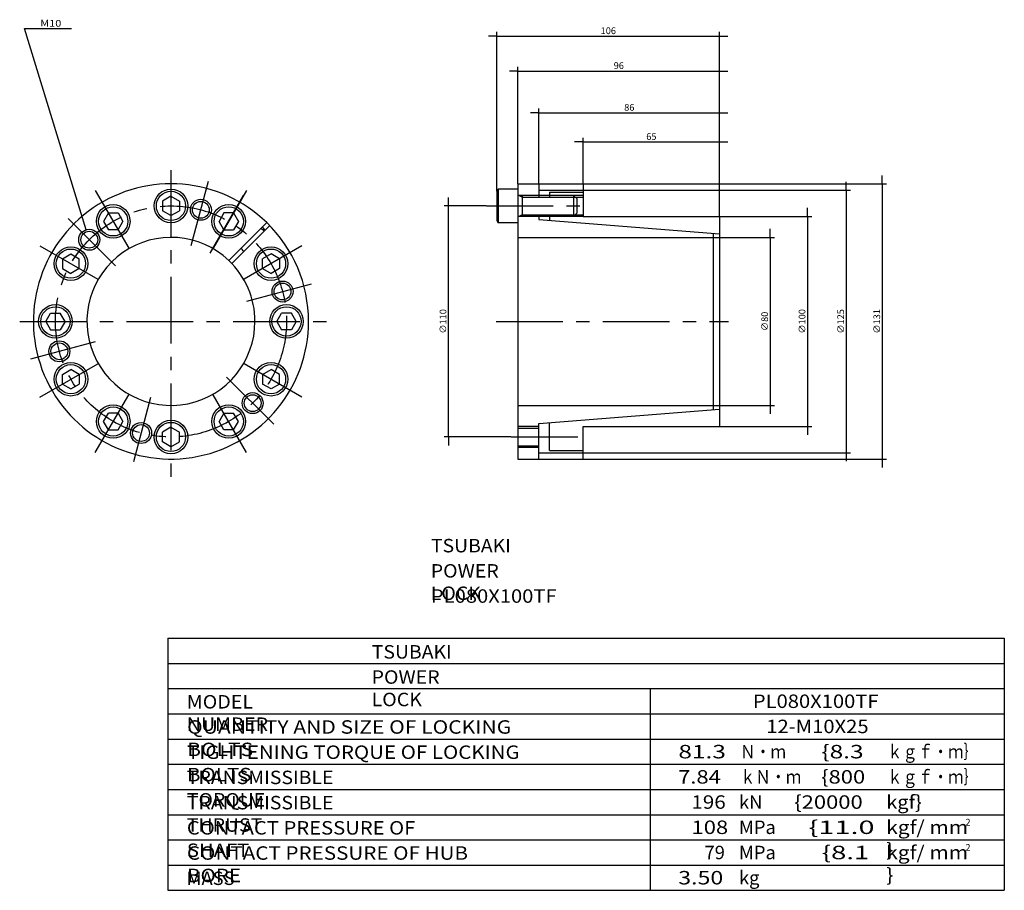
# Model space of a CAD drawing. Extents: x -116 to 353, y -110 to 304.
import ezdxf

# ---------------------------------------------------------------- set-up
doc = ezdxf.new("R2010")
doc.units = 0
doc.linetypes.add('CENTER', pattern=[50.8, 31.75, -6.35, 6.35, -6.35])
doc.layers.get('0').update_dxf_attribs({"linetype": 'CONTINUOUS'})
doc.layers.get('DEFPOINTS').update_dxf_attribs({"linetype": 'CONTINUOUS'})
doc.layers.add('PV', color=3, linetype='CONTINUOUS')
doc.styles.add('MX_DIMTXSTY_2', font='txt.shx', dxfattribs={"width": 1.2, "bigfont": 'extfont.shx'})
doc.styles.add('MX_DIMTXSTY_3', font='txt.shx', dxfattribs={"width": 1.15, "bigfont": 'extfont.shx'})
doc.styles.add('MX_DIMTXSTY_4', font='txt.shx', dxfattribs={"width": 1.05, "bigfont": 'extfont.shx'})
doc.styles.add('MX_NOTE_STANDARD', font='txt.shx', dxfattribs={"bigfont": 'extfont.shx'})
doc.dimstyles.new('MXDIMSTYLE', dxfattribs={"dimtxt": 3.2, "dimasz": 2.5, "dimexe": 2.5, "dimexo": 0, "dimgap": 1, "dimtad": 1, "dimtxsty": 'MX_NOTE_STANDARD', "dimblk1": 'OPEN30', "dimblk2": 'OPEN30', "dimsah": 1, "dimcen": 2.5, "dimazin": 3, "dimtfac": 1, "dimtmove": 0, "dimatfit": 3, "dimtzin": 0})

# ---------------------------------------------------------------- blocks, each defined once
blk = doc.blocks.new('*D2')
at = {"color": 110, "linetype": 'CONTINUOUS'}
for p, q in [((111.68, 296.55), (107.68, 296.55)), ((111.68, 222.81), (111.68, 298.55)), ((111.68, 296.55), (217.68, 296.55)), ((217.68, 210.85), (217.68, 298.55)), ((217.68, 296.55), (221.68, 296.55))]:
    blk.add_line(p, q, dxfattribs=at)
for points in [[(110.68, 296.71), (110.68, 296.38), (111.68, 296.55)], [(218.68, 296.38), (218.68, 296.71), (217.68, 296.55)]]:
    blk.add_solid(points, dxfattribs=at)
at = {"layer": 'DEFPOINTS', "color": 0, "linetype": 'CONTINUOUS'}
for p in [(217.68, 296.55), (111.68, 222.75), (217.68, 210.78)]:
    blk.add_point(p, dxfattribs=at)
at = {"color": 110, "linetype": 'CONTINUOUS', "insert": (164.7, 299.15), "char_height": 3.2, "attachment_point": 5, "style": 'MX_DIMTXSTY_2'}
blk.add_mtext('\\A1;106', dxfattribs=at)
blk = doc.blocks.new('*D3')
at = {"color": 110, "linetype": 'CONTINUOUS'}
for p, q in [((121.68, 226.35), (121.68, 281.96)), ((217.68, 210.85), (217.68, 281.96)), ((121.68, 279.96), (117.68, 279.96)), ((121.68, 279.96), (217.68, 279.96)), ((217.68, 279.96), (221.68, 279.96))]:
    blk.add_line(p, q, dxfattribs=at)
for points in [[(120.68, 280.13), (120.68, 279.8), (121.68, 279.96)], [(218.68, 279.8), (218.68, 280.13), (217.68, 279.96)]]:
    blk.add_solid(points, dxfattribs=at)
at = {"layer": 'DEFPOINTS', "color": 0, "linetype": 'CONTINUOUS'}
for p in [(217.68, 279.96), (121.68, 226.28), (217.68, 210.78)]:
    blk.add_point(p, dxfattribs=at)
at = {"color": 110, "linetype": 'CONTINUOUS', "insert": (169.7, 282.56), "char_height": 3.2, "attachment_point": 5}
blk.add_mtext('\\A1;96', dxfattribs=at)
blk = doc.blocks.new('*D4')
at = {"color": 110, "linetype": 'CONTINUOUS'}
for p, q in [((131.68, 260.06), (127.68, 260.06)), ((131.68, 226.35), (131.68, 262.06)), ((131.68, 260.06), (217.68, 260.06)), ((217.68, 210.85), (217.68, 262.06)), ((217.68, 260.06), (221.68, 260.06))]:
    blk.add_line(p, q, dxfattribs=at)
for points in [[(130.68, 260.23), (130.68, 259.9), (131.68, 260.06)], [(218.68, 259.9), (218.68, 260.23), (217.68, 260.06)]]:
    blk.add_solid(points, dxfattribs=at)
at = {"layer": 'DEFPOINTS', "color": 0, "linetype": 'CONTINUOUS'}
for p in [(217.68, 260.06), (131.68, 226.28), (217.68, 210.78)]:
    blk.add_point(p, dxfattribs=at)
at = {"color": 110, "linetype": 'CONTINUOUS', "insert": (174.7, 262.66), "char_height": 3.2, "attachment_point": 5}
blk.add_mtext('\\A1;86', dxfattribs=at)
blk = doc.blocks.new('*D5')
at = {"color": 110, "linetype": 'CONTINUOUS'}
for p, q in [((152.68, 246.19), (148.68, 246.19)), ((152.68, 226.35), (152.68, 248.19)), ((152.68, 246.19), (217.68, 246.19)), ((217.68, 210.85), (217.68, 248.19)), ((217.68, 246.19), (221.68, 246.19))]:
    blk.add_line(p, q, dxfattribs=at)
for points in [[(151.68, 246.36), (151.68, 246.03), (152.68, 246.19)], [(218.68, 246.03), (218.68, 246.36), (217.68, 246.19)]]:
    blk.add_solid(points, dxfattribs=at)
at = {"layer": 'DEFPOINTS', "color": 0, "linetype": 'CONTINUOUS'}
for p in [(217.68, 246.19), (152.68, 226.28), (217.68, 210.78)]:
    blk.add_point(p, dxfattribs=at)
at = {"color": 110, "linetype": 'CONTINUOUS', "insert": (185.2, 248.79), "char_height": 3.2, "attachment_point": 5}
blk.add_mtext('\\A1;65', dxfattribs=at)
blk = doc.blocks.new('*D6')
at = {"color": 110, "linetype": 'CONTINUOUS'}
for p, q in [((295.12, 226.28), (295.12, 230.28)), ((152.74, 226.28), (297.12, 226.28)), ((295.12, 226.28), (295.12, 95.28)), ((152.74, 95.28), (297.12, 95.28)), ((295.12, 95.28), (295.12, 91.28))]:
    blk.add_line(p, q, dxfattribs=at)
for points in [[(295.29, 227.28), (294.95, 227.28), (295.12, 226.28)], [(294.95, 94.28), (295.29, 94.28), (295.12, 95.28)]]:
    blk.add_solid(points, dxfattribs=at)
at = {"layer": 'DEFPOINTS', "color": 0, "linetype": 'CONTINUOUS'}
for p in [(152.68, 226.28), (152.68, 95.28), (295.12, 95.28)]:
    blk.add_point(p, dxfattribs=at)
at = {"color": 110, "linetype": 'CONTINUOUS', "insert": (292.52, 160.81), "char_height": 3.2, "attachment_point": 5, "rotation": 90, "style": 'MX_DIMTXSTY_3'}
blk.add_mtext('\\A1;∅131', dxfattribs=at)
blk = doc.blocks.new('*D7')
at = {"color": 110, "linetype": 'CONTINUOUS'}
for p, q in [((277.93, 223.28), (277.93, 227.28)), ((152.74, 223.28), (279.93, 223.28)), ((277.93, 223.28), (277.93, 98.28)), ((152.74, 98.28), (279.93, 98.28)), ((277.93, 98.28), (277.93, 94.28))]:
    blk.add_line(p, q, dxfattribs=at)
for points in [[(278.1, 224.28), (277.77, 224.28), (277.93, 223.28)], [(277.77, 97.28), (278.1, 97.28), (277.93, 98.28)]]:
    blk.add_solid(points, dxfattribs=at)
at = {"layer": 'DEFPOINTS', "color": 0, "linetype": 'CONTINUOUS'}
for p in [(152.68, 223.28), (152.68, 98.28), (277.93, 98.28)]:
    blk.add_point(p, dxfattribs=at)
at = {"color": 110, "linetype": 'CONTINUOUS', "insert": (275.33, 160.81), "char_height": 3.2, "attachment_point": 5, "rotation": 90, "style": 'MX_DIMTXSTY_4'}
blk.add_mtext('\\A1;∅125', dxfattribs=at)
blk = doc.blocks.new('*D8')
at = {"color": 110, "linetype": 'CONTINUOUS'}
for p, q in [((259.54, 210.78), (259.54, 214.78)), ((217.74, 210.78), (261.54, 210.78)), ((259.54, 210.78), (259.54, 110.78)), ((217.74, 110.78), (261.54, 110.78)), ((259.54, 110.78), (259.54, 106.78))]:
    blk.add_line(p, q, dxfattribs=at)
for points in [[(259.71, 211.78), (259.37, 211.78), (259.54, 210.78)], [(259.37, 109.78), (259.71, 109.78), (259.54, 110.78)]]:
    blk.add_solid(points, dxfattribs=at)
at = {"layer": 'DEFPOINTS', "color": 0, "linetype": 'CONTINUOUS'}
for p in [(217.68, 210.78), (217.68, 110.78), (259.54, 110.78)]:
    blk.add_point(p, dxfattribs=at)
at = {"color": 110, "linetype": 'CONTINUOUS', "insert": (256.94, 160.81), "char_height": 3.2, "attachment_point": 5, "rotation": 90, "style": 'MX_DIMTXSTY_3'}
blk.add_mtext('\\A1;∅100', dxfattribs=at)
blk = doc.blocks.new('*D9')
at = {"color": 110, "linetype": 'CONTINUOUS'}
for p, q in [((241.75, 200.78), (241.75, 204.78)), ((217.74, 200.78), (243.75, 200.78)), ((241.75, 200.78), (241.75, 120.78)), ((217.74, 120.78), (243.75, 120.78)), ((241.75, 120.78), (241.75, 116.78))]:
    blk.add_line(p, q, dxfattribs=at)
for points in [[(241.92, 201.78), (241.59, 201.78), (241.75, 200.78)], [(241.59, 119.78), (241.92, 119.78), (241.75, 120.78)]]:
    blk.add_solid(points, dxfattribs=at)
at = {"layer": 'DEFPOINTS', "color": 0, "linetype": 'CONTINUOUS'}
for p in [(217.68, 200.78), (217.68, 120.78), (241.75, 120.78)]:
    blk.add_point(p, dxfattribs=at)
at = {"color": 110, "linetype": 'CONTINUOUS', "insert": (239.15, 160.81), "char_height": 3.2, "attachment_point": 5, "rotation": 90}
blk.add_mtext('\\A1;∅80', dxfattribs=at)
blk = doc.blocks.new('*D10')
at = {"color": 110, "linetype": 'CONTINUOUS'}
for p, q in [((106.62, 215.78), (86.59, 215.78)), ((88.59, 215.78), (88.59, 219.78)), ((88.59, 105.78), (88.59, 215.78)), ((118.37, 105.78), (86.59, 105.78)), ((88.59, 105.78), (88.59, 101.78))]:
    blk.add_line(p, q, dxfattribs=at)
for points in [[(88.76, 216.78), (88.42, 216.78), (88.59, 215.78)], [(88.42, 104.78), (88.76, 104.78), (88.59, 105.78)]]:
    blk.add_solid(points, dxfattribs=at)
at = {"layer": 'DEFPOINTS', "color": 0, "linetype": 'CONTINUOUS'}
for p in [(88.59, 215.78), (106.68, 215.78), (118.43, 105.78)]:
    blk.add_point(p, dxfattribs=at)
at = {"color": 110, "linetype": 'CONTINUOUS', "insert": (85.99, 160.81), "char_height": 3.2, "attachment_point": 5, "rotation": 90, "style": 'MX_DIMTXSTY_2'}
blk.add_mtext('\\A1;∅110', dxfattribs=at)

msp = doc.modelspace()

# ---------------------------------------------------------------- linework, layer by layer
at = {"layer": 'PV', "color": 3, "linetype": 'CONTINUOUS'}
for p, q in [((-113.24, 300.288), (-90.802, 300.288)), ((-83.858, 204.455), (-113.24, 300.288)), ((121.678, 226.284), (152.678, 226.284)), ((121.678, 226.284), (121.678, 95.284)), ((131.678, 226.284), (131.678, 219.972)), ((152.678, 226.284), (152.678, 210.784)), ((-43.502, 220.402), (-47.502, 218.093)), ((-43.502, 220.402), (-39.502, 218.092)), ((111.678, 222.745), (112.278, 223.784)), ((111.678, 222.745), (111.678, 208.823)), ((121.678, 223.784), (112.278, 223.784)), ((112.278, 223.784), (112.278, 207.784)), ((152.678, 220.784), (121.678, 220.784)), ((123.678, 219.972), (122.054, 220.784)), ((123.678, 220.784), (123.678, 210.784)), ((131.678, 223.284), (152.678, 223.284)), ((136.678, 222.284), (152.678, 222.284)), ((136.678, 222.284), (136.678, 219.972)), ((148.178, 220.784), (148.178, 210.784)), ((148.178, 220.784), (149.678, 219.284)), ((-47.502, 218.094), (-47.502, 213.474)), ((-39.502, 218.094), (-39.502, 213.474)), ((123.678, 219.972), (152.678, 219.972)), ((149.678, 219.284), (149.678, 212.284)), ((-73.312, 212.414), (-75.621, 208.415)), ((-73.311, 212.414), (-68.692, 212.414)), ((-68.693, 212.416), (-66.383, 208.415)), ((-43.502, 211.164), (-47.502, 213.474)), ((-43.503, 211.165), (-39.503, 213.474)), ((-18.311, 212.416), (-20.621, 208.416)), ((-13.693, 212.415), (-18.312, 212.415)), ((-13.693, 212.414), (-11.384, 208.414)), ((123.678, 211.596), (122.054, 210.784)), ((123.678, 211.596), (152.678, 211.596)), ((148.178, 210.784), (149.678, 212.284)), ((-75.621, 208.416), (-73.312, 204.415)), ((-68.693, 204.415), (-66.383, 208.414)), ((-18.312, 204.414), (-20.621, 208.414)), ((-15.934, 189.766), (2.101, 207.801)), ((-14.519, 188.352), (3.515, 206.387)), ((-11.383, 208.416), (-13.693, 204.416)), ((111.678, 208.823), (112.278, 207.784)), ((121.678, 207.784), (112.278, 207.784)), ((152.678, 210.784), (121.678, 210.784)), ((131.678, 210.784), (131.678, 209.314)), ((131.678, 209.315), (217.678, 202.546)), ((136.678, 210.784), (136.678, 208.921)), ((152.678, 210.784), (217.678, 210.784)), ((217.678, 210.784), (217.678, 110.784)), ((-68.692, 204.415), (-73.311, 204.415)), ((-18.312, 204.415), (-13.693, 204.415)), ((214.678, 202.783), (214.678, 118.785)), ((121.678, 200.784), (217.678, 200.784)), ((-95.132, 190.593), (-91.132, 192.902)), ((-91.134, 192.903), (-87.133, 190.593)), ((4.13, 192.903), (0.129, 190.593)), ((8.129, 190.593), (4.129, 192.903)), ((-95.133, 190.593), (-95.133, 185.974)), ((-87.133, 185.974), (-87.133, 190.593)), ((0.129, 185.974), (0.129, 190.593)), ((8.128, 190.593), (8.128, 185.974)), ((-95.134, 185.974), (-91.133, 183.665)), ((-87.132, 185.974), (-91.132, 183.665)), ((0.129, 185.975), (4.129, 183.666)), ((8.13, 185.975), (4.129, 183.665)), ((-103.12, 160.784), (-100.81, 164.784)), ((-100.812, 164.784), (-96.192, 164.784)), ((-93.883, 160.784), (-96.192, 164.783)), ((6.878, 160.784), (9.187, 164.784)), ((13.808, 164.784), (9.189, 164.784)), ((16.116, 160.784), (13.807, 164.784)), ((-103.12, 160.783), (-100.811, 156.784)), ((-93.882, 160.784), (-96.191, 156.784)), ((6.879, 160.784), (9.188, 156.784)), ((16.115, 160.784), (13.806, 156.784)), ((-100.812, 156.784), (-96.192, 156.784)), ((13.808, 156.784), (9.189, 156.784)), ((-95.134, 135.593), (-91.133, 137.902)), ((-87.133, 135.593), (-91.133, 137.902)), ((0.128, 135.594), (4.128, 137.903)), ((8.13, 135.593), (4.13, 137.903)), ((-95.132, 130.975), (-95.132, 135.594)), ((-87.132, 135.594), (-87.132, 130.975)), ((0.129, 135.594), (0.129, 130.975)), ((8.129, 130.975), (8.129, 135.594)), ((-95.133, 130.974), (-91.133, 128.665)), ((-91.134, 128.665), (-87.133, 130.974)), ((4.13, 128.665), (0.13, 130.975)), ((8.128, 130.975), (4.128, 128.666)), ((121.678, 120.784), (217.678, 120.784)), ((131.678, 112.253), (217.678, 119.021)), ((-75.621, 113.152), (-73.311, 117.152)), ((-73.311, 109.154), (-75.62, 113.154)), ((-68.692, 117.153), (-73.311, 117.153)), ((-68.693, 109.152), (-66.383, 113.152)), ((-68.692, 117.154), (-66.383, 113.154)), ((-18.311, 109.152), (-20.621, 113.153)), ((-18.311, 117.153), (-20.62, 113.153)), ((-18.312, 117.153), (-13.693, 117.153)), ((-13.693, 109.153), (-11.383, 113.153)), ((-11.383, 113.152), (-13.692, 117.153)), ((136.678, 99.284), (136.678, 112.647)), ((-73.311, 109.153), (-68.692, 109.153)), ((-47.502, 103.474), (-47.502, 108.093)), ((-43.502, 110.403), (-47.501, 108.094)), ((-43.502, 110.404), (-39.502, 108.095)), ((-39.502, 103.474), (-39.502, 108.093)), ((-13.693, 109.154), (-18.312, 109.154)), ((131.678, 110.784), (121.678, 110.784)), ((121.678, 109.972), (131.678, 109.972)), ((131.678, 95.284), (131.678, 112.253)), ((152.678, 95.284), (152.678, 110.784)), ((152.678, 110.784), (217.678, 110.784)), ((-43.502, 101.166), (-47.502, 103.476)), ((-43.501, 101.166), (-39.502, 103.475)), ((121.678, 101.596), (131.678, 101.596)), ((131.678, 100.784), (121.678, 100.784)), ((136.678, 99.284), (152.678, 99.284)), ((121.678, 95.284), (152.678, 95.284)), ((131.678, 98.284), (152.678, 98.284)), ((-44.99326, 10), (-44.99326, -110)), ((-44.99326, 10), (353.224, 10)), ((353.224, 10), (353.224, -110)), ((-44.99326, -2), (353.224, -2)), ((-44.99326, -14), (353.224, -14)), ((184.55274, -14), (184.55274, -110)), ((-44.99326, -26), (353.224, -26)), ((-44.99326, -38), (353.224, -38)), ((-44.99326, -50), (353.224, -50)), ((-44.99326, -62), (353.224, -62)), ((-44.99326, -74), (353.224, -74)), ((-44.99326, -86), (353.224, -86)), ((-44.99326, -98), (353.224, -98)), ((-44.99326, -110), (353.224, -110))]:
    msp.add_line(p, q, dxfattribs=at)
at = {"layer": 'PV', "color": 3, "linetype": 'CENTER'}
for p, q in [((-43.502, 232.798), (-43.502, 82.722)), ((-33.813, 196.943), (-25.321, 228.638)), ((-79.509, 223.15), (-61.357, 191.709)), ((-7.495, 223.15), (-25.647, 191.709)), ((-24.785, 193.203), (-8.378, 221.62)), ((106.678, 215.784), (154.678, 215.784)), ((-69.972, 187.254), (-93.174, 210.456)), ((-105.868, 196.791), (-74.427, 178.639)), ((18.864, 196.791), (-12.577, 178.639)), ((-7.343, 170.473), (24.352, 178.965)), ((-115.516, 160.784), (35.988, 160.784)), ((111.25, 160.784), (221.98, 160.784)), ((-79.661, 151.095), (-111.355, 142.603)), ((-105.868, 124.777), (-74.427, 142.929)), ((18.864, 124.777), (-12.577, 142.929)), ((-17.032, 134.314), (6.17, 111.112)), ((-79.509, 98.418), (-61.357, 129.859)), ((-7.495, 98.418), (-25.647, 129.859)), ((-53.191, 124.625), (-61.683, 92.93)), ((118.434, 105.784), (154.678, 105.784))]:
    msp.add_line(p, q, dxfattribs=at)
at = {"layer": 'PV', "color": 3, "linetype": 'CONTINUOUS'}
for centre, radius in [((-43.502, 215.784), 8), ((-43.502, 215.784), 6.961), ((-71.002, 208.415), 8), ((-29.267, 213.91), 5), ((-29.267, 213.91), 4), ((-16.002, 208.415), 8), ((-71.002, 208.415), 6.961), ((-16.002, 208.415), 6.961), ((-82.393, 199.675), 5), ((-82.393, 199.675), 4), ((-91.133, 188.284), 8), ((-91.133, 188.284), 6.961), ((4.129, 188.284), 8), ((4.129, 188.284), 6.961), ((9.624, 175.019), 5), ((9.624, 175.019), 4), ((-98.502, 160.784), 8), ((11.498, 160.784), 8), ((-98.502, 160.784), 6.961), ((11.498, 160.784), 6.961), ((-96.628, 146.549), 5), ((-96.628, 146.549), 4), ((-91.133, 133.284), 8), ((4.129, 133.284), 8), ((-91.133, 133.284), 6.961), ((4.129, 133.284), 6.961), ((-4.611, 121.893), 5), ((-4.611, 121.893), 4), ((-71.002, 113.153), 8), ((-71.002, 113.153), 6.961), ((-16.002, 113.153), 8), ((-16.002, 113.153), 6.961), ((-57.737, 107.658), 5), ((-43.502, 105.784), 8), ((-43.502, 105.784), 6.961), ((-57.737, 107.658), 4)]:
    msp.add_circle(centre, radius, dxfattribs=at)
at = {"layer": 'PV', "color": 3, "linetype": 'CENTER'}
msp.add_circle((-43.502, 160.784), 55, dxfattribs=at)
at = {"layer": 'PV', "color": 3, "linetype": 'CONTINUOUS'}
for radius, start, end in [(65.5, 45.875, 0), (65.5, 0, 45.875), (61.75, 44.083, 45.875), (62.5, 44.083, 45.875), (40, 46.432, 0), (48.125, 43.809, 46.191), (40, 0, 46.432)]:
    msp.add_arc((-43.502, 160.784), radius, start, end, dxfattribs=at)

# ---------------------------------------------------------------- texts
at = {"color": 110, "linetype": 'CONTINUOUS', "char_height": 6.4000001, "attachment_point": 1}
for insert in [(80.25889, 57.258), (52.10689, 6.706)]:
    msp.add_mtext('\\T1.025;\\W1.058;\\A1;TSUBAKI', dxfattribs=dict(at, insert=insert))
at = {"layer": 'PV', "color": 110, "linetype": 'CONTINUOUS', "insert": (-105.7176, 304.41458), "char_height": 3.2, "attachment_point": 1, "rotation": 359}
msp.add_mtext('\\W1.200;\\A1;M10', dxfattribs=at)
at = {"layer": 'PV', "color": 110, "linetype": 'CONTINUOUS', "attachment_point": 1}
for s, insert, char_height in [('\\T1.003;\\W1.067;\\A1;POWER LOCK', (80.16332, 45.258), 6.4000001), ('\\W1.100;\\A1;PL080X100TF', (80.25474, 33.258), 6.4000001), ('\\T1.003;\\W1.067;\\A1;POWER LOCK', (52.01132, -5.294), 6.4000001), ('\\T1.017;\\W1.071;\\A1;MODEL NUMBER', (-35.97017, -17.064), 6.4000001), ('\\W1.100;\\A1;PL080X100TF', (233.512, -16.8), 6.4000001), ('\\T1.047;\\W1.149;\\A1;QUANTITY AND SIZE OF LOCKING BOLTS', (-35.81888, -29.064), 6.4000001), ('\\W1.102;\\A1;12-M10X25', (239.91218, -28.8), 6.4000001), ('\\T1.041;\\W1.120;\\A1;TIGHTENING TORQUE OF LOCKING BOLTS', (-35.85598, -41.064), 6.4000001), ('\\W1.333;\\A1;81.3', (198.06689, -40.8), 6.4000001), ('\\W0.833;\\A1;Ｎ・ｍ', (227.44467, -40.8), 6.4000001), ('\\W1.333;\\A1;\\{8.3', (266.14889, -40.8), 6.4000001), ('\\W0.833;\\A1;ｋｇｆ・ｍ｝', (297.44667, -40.8), 6.4000001), ('\\T1.028;\\W1.060;\\A1;TRANSMISSIBLE TORQUE', (-35.92318, -53.064), 6.4000001), ('\\W1.200;\\A1;7.84', (197.92467, -52.8), 6.4000001), ('\\W0.833;\\A1;ｋＮ・ｍ', (227.44467, -52.8), 6.4000001), ('\\W1.200;\\A1;\\{800', (266.00667, -52.8), 6.4000001), ('\\W0.833;\\A1;ｋｇｆ・ｍ｝', (297.44667, -52.8), 6.4000001), ('\\T1.028;\\W1.060;\\A1;TRANSMISSIBLE THRUST', (-35.92318, -65.064), 6.4000001), ('\\W1.125;\\A1;196', (204.24467, -64.8), 6.4000001), ('\\A1;kN', (226.91133, -64.8), 6.4), ('\\W1.200;\\A1;\\{20000', (253.20667, -64.8), 6.4000001), ('\\W1.091;\\A1;kgf\\}', (297.0103, -64.8), 6.4000001), ('\\T1.025;\\W1.104;\\A1;CONTACT PRESSURE OF SHAFT', (-35.93131, -77.064), 6.4000001), ('\\W1.200;\\A1;108', (204.32467, -76.8), 6.4000001), ('\\A1;MPa', (226.91133, -76.8), 6.4), ('\\W1.579;\\A1;\\{11.0', (260.00888, -76.8), 6.4000001), ('\\T1.070;\\W1.143;\\A1;kgf/ mm \\}', (297.01018, -76.8), 6.4000001), ('\\A1;2', (334.72667, -76), 3.2), ('\\T1.030;\\W1.126;\\A1;CONTACT PRESSURE OF HUB BORE', (-35.90547, -89.064), 6.4000001), ('\\A1;79', (210.51133, -88.8), 6.4), ('\\A1;MPa', (226.91133, -88.8), 6.4), ('\\W1.500;\\A1;\\{8.1', (266.32667, -88.8), 6.4000001), ('\\T1.070;\\W1.143;\\A1;kgf/ mm \\}', (297.01018, -88.8), 6.4000001), ('\\A1;2', (334.72667, -88), 3.2), ('\\A1;MASS', (-36.04793, -101.064), 6.4), ('\\W1.263;\\A1;3.50', (197.99203, -100.8), 6.4000001), ('\\A1;kg', (226.91133, -100.8), 6.4)]:
    msp.add_mtext(s, dxfattribs=dict(at, insert=insert, char_height=char_height))

# ---------------------------------------------------------------- dimensions: what is measured, and where the dimension line sits
at = {"layer": 'PV', "color": 110, "linetype": 'CONTINUOUS'}
for base, p1, override, picture, middle in [((217.678, 296.54561), (111.678, 222.745), {"dimasz": 1, "dimexe": 2, "dimexo": 0.0625, "dimdec": 4, "dimtxsty": 'MX_DIMTXSTY_2', "dimtzin": 8}, '*D2', (164.703, 296.54561)), ((217.678, 279.96307), (121.678, 226.284), {"dimasz": 1, "dimexe": 2, "dimexo": 0.0625, "dimdec": 4, "dimtzin": 8}, '*D3', (169.703, 279.96307)), ((217.678, 260.06402), (131.678, 226.284), {"dimasz": 1, "dimexe": 2, "dimexo": 0.0625, "dimdec": 4, "dimtzin": 8}, '*D4', (174.703, 260.06402)), ((217.678, 246.19499), (152.678, 226.284), {"dimasz": 1, "dimexe": 2, "dimexo": 0.0625, "dimdec": 4, "dimtzin": 8}, '*D5', (185.203, 246.19499))]:
    dim = msp.add_linear_dim(base=base, p1=p1, p2=(217.678, 210.784), text='\\A1;<>', dimstyle='MXDIMSTYLE', override=override, dxfattribs=at)
    dim.commit()
    dim.dimension.update_dxf_attribs({"geometry": picture, "text_midpoint": middle, "dimtype": 128})
for base, p1, p2, override, picture, middle in [((295.1185, 95.284), (152.678, 226.284), (152.678, 95.284), {"dimasz": 1, "dimexe": 2, "dimexo": 0.0625, "dimdec": 4, "dimtxsty": 'MX_DIMTXSTY_3', "dimtzin": 8}, '*D6', (295.1185, 160.809)), ((277.93296, 98.284), (152.678, 223.284), (152.678, 98.284), {"dimasz": 1, "dimexe": 2, "dimexo": 0.0625, "dimdec": 4, "dimtxsty": 'MX_DIMTXSTY_4', "dimtzin": 8}, '*D7', (277.93296, 160.809)), ((88.59049, 215.784), (118.434, 105.784), (106.678, 215.784), {"dimasz": 1, "dimexe": 2, "dimexo": 0.0625, "dimdec": 4, "dimtxsty": 'MX_DIMTXSTY_2', "dimtzin": 8}, '*D10', (88.59049, 160.809)), ((259.54141, 110.784), (217.678, 210.784), (217.678, 110.784), {"dimasz": 1, "dimexe": 2, "dimexo": 0.0625, "dimdec": 4, "dimtxsty": 'MX_DIMTXSTY_3', "dimtzin": 8}, '*D8', (259.54141, 160.809)), ((241.75287, 120.784), (217.678, 200.784), (217.678, 120.784), {"dimasz": 1, "dimexe": 2, "dimexo": 0.0625, "dimdec": 4, "dimtzin": 8}, '*D9', (241.75287, 160.809))]:
    dim = msp.add_linear_dim(base=base, p1=p1, p2=p2, angle=90, text='\\A1;∅<>', dimstyle='MXDIMSTYLE', override=override, dxfattribs=at)
    dim.commit()
    dim.dimension.update_dxf_attribs({"geometry": picture, "text_midpoint": middle, "dimtype": 128})

doc.saveas('drawing.dxf')
